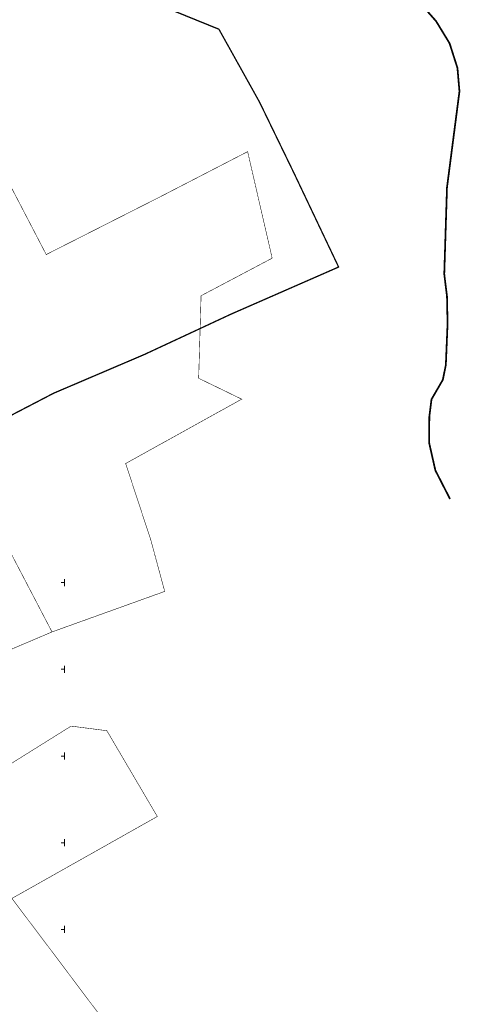
# Model space of a CAD drawing. Units: metres. Extents: x 549175 to 553057, y 6585688 to 6589657.
# Drawn here: x 552548 to 553057, y 6587614 to 6588749 of the extents above; entities that cross this region are included whole.
import ezdxf

# ---------------------------------------------------------------- set-up
doc = ezdxf.new("R2010")
doc.units = ezdxf.units.M
doc.header["$MEASUREMENT"] = 0
doc.linetypes.add('CENTER', pattern=[50.8, 31.75, -6.35, 6.35, -6.35])
doc.linetypes.add('LINNAPIIR', pattern=[70, 50, -9, 2, -9])
for name, color, linetype in [('_VALLA PIIR', 200, 'LINNAPIIR'), ('k-kinnistu piir', 27, 'Continuous'), ('k-maardla', 171, 'CENTER'), ('k-xref-geo', 7, 'Continuous')]:
    doc.layers.add(name, color=color, linetype=linetype)
doc.layers.add('Võrk2', color=7, linetype='Continuous', lineweight=0)

# ---------------------------------------------------------------- blocks, each defined once
blk = doc.blocks.new('ringtee_geo')
at = {"layer": 'Võrk2', "lineweight": 0}
for p, q in [((552600, 6588096), (552600, 6588104)), ((552596, 6588100), (552600, 6588100)), ((552600, 6587996), (552600, 6588004)), ((552596, 6588000), (552600, 6588000)), ((552596, 6587900), (552600, 6587900)), ((552600, 6587896), (552600, 6587904)), ((552596, 6587800), (552600, 6587800)), ((552600, 6587796), (552600, 6587804)), ((552596, 6587700), (552600, 6587700)), ((552600, 6587696), (552600, 6587704))]:
    blk.add_line(p, q, dxfattribs=at)

msp = doc.modelspace()

# ---------------------------------------------------------------- linework, layer by layer
at = {"layer": '_VALLA PIIR', "linetype": 'LINNAPIIR', "ltscale": 0.35, "const_width": 2}
msp.add_lwpolyline([(553011.43, 6588767.31), (553028.97, 6588747.45), (553044.53, 6588721.96), (553053.63, 6588693.49), (553055.95, 6588666.52), (553041.55, 6588555.63), (553038.4, 6588455.66), (553041.55, 6588430.34), (553042.21, 6588398.56), (553040.22, 6588350.9), (553036.75, 6588333.85), (553023.67, 6588311.34), (553021.19, 6588291.65), (553020.86, 6588261.53), (553028.14, 6588229.42), (553045.06, 6588196.41)], dxfattribs=at)
at = {"layer": 'k-kinnistu piir', "const_width": 0.6}
for points in [[(552347.16, 6588499.31), (552585.54, 6588043.1), (552715.67, 6588089.81), (552699.43, 6588149.79), (552670.55, 6588237.29), (552804.52, 6588311.55), (552754.86, 6588335.62), (552757.65, 6588430.81), (552839.73, 6588474.13), (552811.41, 6588597), (552712.4, 6588545.93), (552578.86, 6588478.32), (552528.17, 6588575.67), (552447.1, 6588708.18), (552396.55, 6588622.42), (552347.16, 6588499.31)], [(552585.54, 6588043.1), (552347.16, 6588499.31), (552328.31, 6588407), (552322.98, 6588301.89), (552326.23, 6588251.3), (552357.42, 6587946.08), (552411.44, 6587969.05), (552585.54, 6588043.1)], [(552607.59, 6587934.49), (552433.41, 6587825.76), (552533.19, 6587732.34), (552707.12, 6587830.23), (552648.87, 6587929.17), (552607.59, 6587934.49)], [(552466.72, 6587386.39), (552490.27, 6587370.05), (552564.74, 6587298.03), (552584.33, 6587281.81), (552624.02, 6587322.95), (552661.39, 6587361.91), (552727.11, 6587430.39), (552730.76, 6587434.2), (552722.07, 6587474.43), (552717.6, 6587488.97), (552707.76, 6587510.34), (552639.43, 6587602.93), (552545.99, 6587726.88), (552538.52, 6587736.77), (552533.19, 6587732.34), (552368.33, 6587595.43), (552352.31, 6587470.02), (552388.22, 6587440.85), (552466.72, 6587386.39)]]:
    msp.add_lwpolyline(points, close=True, dxfattribs=at)
at = {"layer": 'k-maardla', "ltscale": 0.4, "const_width": 1.5}
msp.add_lwpolyline([(549427.92, 6588301.74), (550957.68, 6588187.87), (550958.01, 6588190.18), (550996.08, 6588108.27), (551615.91, 6588058.12), (552096.6, 6588026.89), (552041.07, 6588157.09), (552001.02, 6588319.62), (552096.36, 6588290.98), (552158.76, 6588272.11), (552264.51, 6588244.81), (552363.39, 6588211.15), (552445.23, 6588245.8), (552511.77, 6588279.07), (552587.58, 6588318.46), (552692.01, 6588362.98), (552791.97, 6588409.48), (552916.44, 6588463.93), (552864.63, 6588572.83), (552825.06, 6588654.27), (552778.23, 6588738.18), (552699.45, 6588770.11)], dxfattribs=at)

# ---------------------------------------------------------------- block references
at = {"layer": 'k-xref-geo'}
msp.add_blockref('ringtee_geo', (0, 0), dxfattribs=at)

doc.saveas('drawing.dxf')
